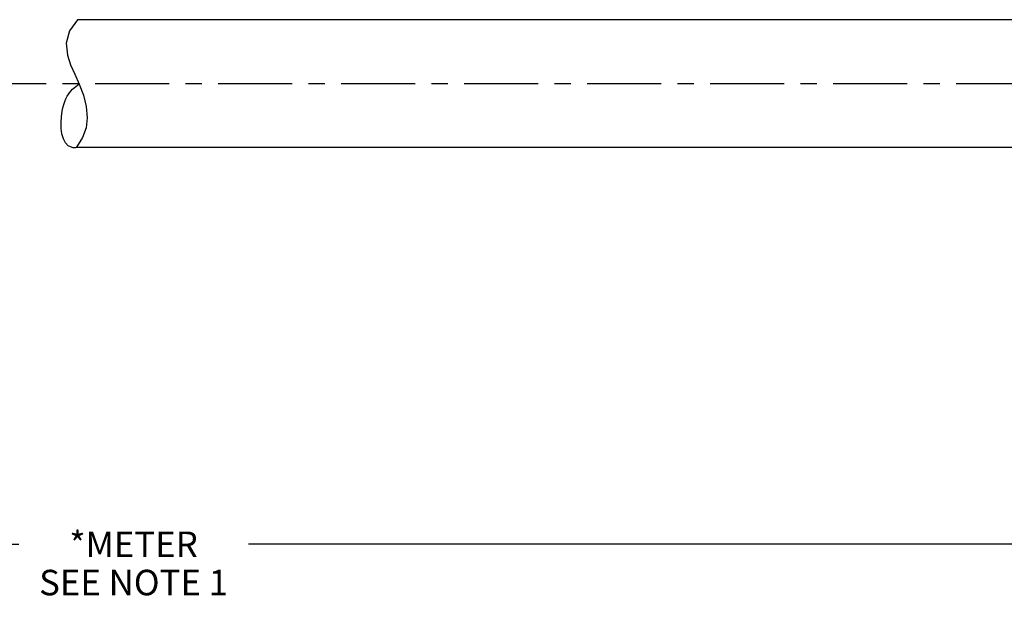
# Model space of a CAD drawing. Units: inches. Extents: x 0 to 22, y 0 to 17.
# Drawn here: x 11 to 17, y 3.8 to 7.4 of the extents above; entities that cross this region are included whole.
import ezdxf

# ---------------------------------------------------------------- set-up
doc = ezdxf.new("R2010")
doc.units = ezdxf.units.IN
doc.header["$LTSCALE"] = 1.21
doc.header["$MEASUREMENT"] = 0
doc.linetypes.add('CENTER', pattern=[0.6, 0.375, -0.075, 0.075, -0.075])
doc.layers.get('0').update_dxf_attribs({"linetype": 'CONTINUOUS'})
doc.layers.add('AXIS_PART', color=7, linetype='CONTINUOUS')
doc.styles.get("Standard").update_dxf_attribs({"font": 'txt', "width": 0.8})
doc.dimstyles.new('DIMSTYLE_1', dxfattribs={"dimtxt": 0.15625, "dimasz": 0.1875, "dimexe": 0.18, "dimexo": 0.0625, "dimgap": 0.09, "dimtad": 0, "dimtih": 1, "dimtoh": 1, "dimlfac": 0.714286, "dimzin": 4, "dimdsep": 46, "dimtxsty": 'STANDARD', "dimblk": '_FILLED', "dimblk1": '_FILLED', "dimblk2": '_FILLED', "dimcen": 0.09, "dimadec": 0, "dimazin": 0, "dimtp": 0.01, "dimtm": 0.01, "dimtfac": 1, "dimtofl": 0, "dimtmove": 0, "dimatfit": 3, "dimldrblk": '_FILLED', "dimfxl": 1, "dimtolj": 1, "dimtzin": 4, "dimarcsym": 0})

# ---------------------------------------------------------------- blocks, each defined once
blk = doc.blocks.new('_FILLED')
at = {"color": 0, "linetype": 'BYBLOCK'}
blk.add_solid([(0, 0), (-1, 0.167), (-1, -0.167)], dxfattribs=at)
blk = doc.blocks.new('*D1')
at = {"color": 2, "linetype": 'CONTINUOUS'}
for p, q in [((20.8586, 6.8422), (20.8586, 4.0206)), ((2.5382, 5.988), (2.5382, 4.0206)), ((2.5382, 4.1456), (10.9953, 4.1456)), ((20.8586, 4.1456), (12.4016, 4.1456))]:
    blk.add_line(p, q, dxfattribs=at)
at = {"color": 2, "linetype": 'CONTINUOUS', "xscale": 0.1875, "yscale": 0.1875, "zscale": 0.1875, "rotation": 180}
blk.add_blockref('_FILLED', (2.5382, 4.1456), dxfattribs=at)
at = {"color": 2, "linetype": 'CONTINUOUS', "xscale": 0.1875, "yscale": 0.1875, "zscale": 0.1875}
blk.add_blockref('_FILLED', (20.8586, 4.1456), dxfattribs=at)
at = {"color": 2, "linetype": 'CONTINUOUS', "insert": (11.6984, 4.2238), "char_height": 0.15625, "width": 1.25, "attachment_point": 2, "line_spacing_factor": 0.9}
blk.add_mtext('*METER\\PSEE NOTE 1', dxfattribs=at)

msp = doc.modelspace()

# ---------------------------------------------------------------- linework, layer by layer
at = {"color": 7, "linetype": 'CONTINUOUS'}
for p, q in [((11.3541, 7.3612), (11.305, 7.2936)), ((11.305, 7.2936), (11.2851, 7.2177)), ((11.2851, 7.2177), (11.2929, 7.1437)), ((11.2929, 7.1437), (11.3124, 7.0853)), ((11.3124, 7.0853), (11.3382, 7.0266)), ((11.3382, 7.0266), (11.3652, 6.9669)), ((11.3652, 6.9669), (11.391, 6.8987)), ((11.391, 6.8987), (11.4088, 6.8294)), ((11.4088, 6.8294), (11.415, 6.7601)), ((11.415, 6.7601), (11.4079, 6.6985)), ((11.4079, 6.6985), (11.3863, 6.6384)), ((11.3863, 6.6384), (11.3477, 6.5807)), ((11.3477, 6.5807), (11.3477, 6.5772))]:
    msp.add_line(p, q, dxfattribs=at)
msp.add_open_spline([(11.3511, 6.5772), (11.34, 6.5752), (11.2534, 6.5761), (11.2418, 6.789), (11.2974, 6.9166), (11.3501, 6.9577), (11.366, 6.9674)], degree=3, knots=[0, 0, 0, 0, 0.064681, 0.564039, 0.88559, 1, 1, 1, 1], dxfattribs=at)
at = {"layer": 'AXIS_PART', "color": 7, "linetype": 'CONTINUOUS'}
for p, q in [((17.3681, 7.3612), (11.3541, 7.3612)), ((17.3681, 6.5772), (11.3477, 6.5772))]:
    msp.add_line(p, q, dxfattribs=at)
at = {"layer": 'AXIS_PART', "color": 7, "linetype": 'CENTER'}
msp.add_line((2.417, 6.9692), (17.3631, 6.9692), dxfattribs=at)

# ---------------------------------------------------------------- dimensions: what is measured, and where the dimension line sits
at = {"color": 2, "linetype": 'CONTINUOUS'}
dim = msp.add_linear_dim(base=(20.8586, 4.1456), p1=(2.5382, 5.988), p2=(20.8586, 6.8422), text='*METER\\PSEE NOTE 1', dimstyle='DIMSTYLE_1', dxfattribs=at)
dim.commit()
dim.dimension.update_dxf_attribs({"geometry": '*D1', "text_midpoint": (11.0734, 4.0285), "dimtype": 160})

doc.saveas('drawing.dxf')
